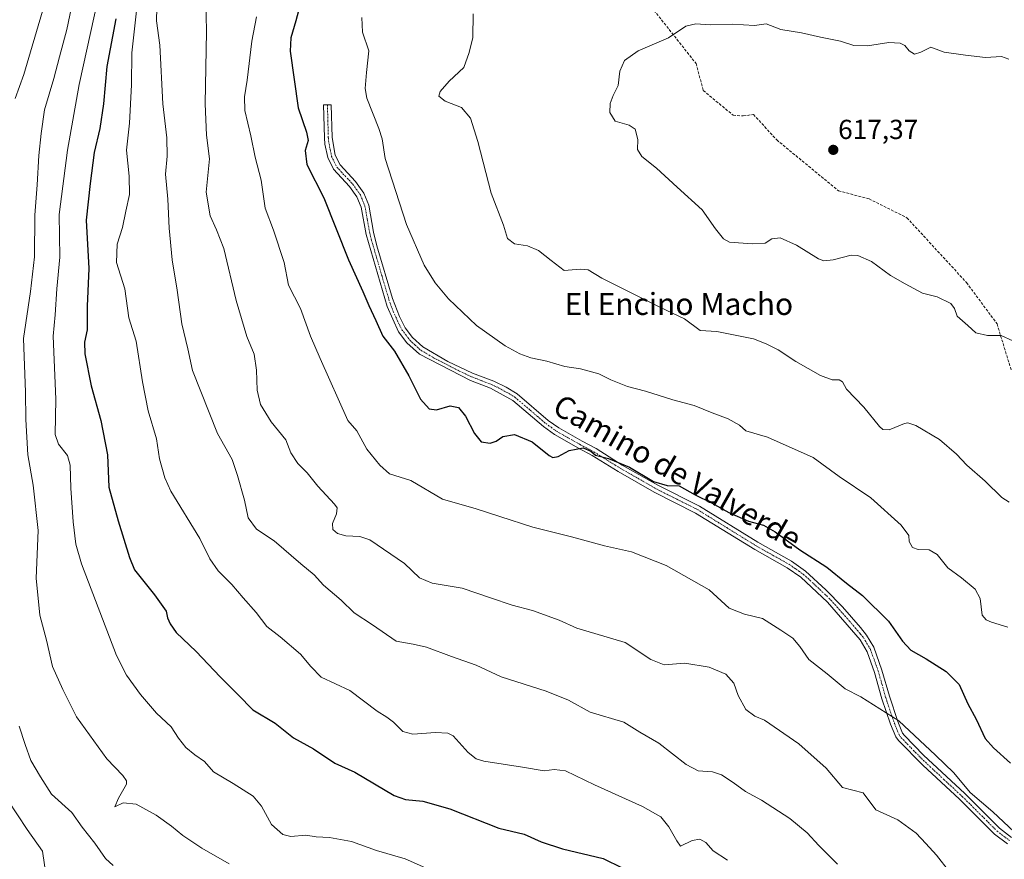
# Model space of a CAD drawing. Units: metres. Extents: x 559727 to 563167, y 4724063 to 4726407.
# Drawn here: x 560587 to 560945, y 4725552 to 4725858 of the extents above; entities that cross this region are included whole.
import ezdxf
from ezdxf.enums import TextEntityAlignment as Align

# ---------------------------------------------------------------- set-up
doc = ezdxf.new("R2010")
doc.units = ezdxf.units.M
doc.header["$MEASUREMENT"] = 0
doc.linetypes.add('TRAZO_Y_PUNTO', pattern=[1, 0.5, -0.25, 0, -0.25])
doc.linetypes.add('TRAZOSX2', pattern=[1.5, 1, -0.5])
for name, color, linetype, lineweight in [('Camino', 19, 'Continuous', 0), ('Camino Cxs', 19, 'Continuous', 0), ('Camino eje', 39, 'TRAZO_Y_PUNTO', 13), ('Carátula', 7, 'Continuous', 5), ('Curva de nivel maestra', 36, 'Continuous', 30), ('Curva de nivel normal', 36, 'Continuous', 0), ('Punto de cota en terreno', 7, 'Continuous', 0), ('Rótulo de punto de cota en terreno', 19, 'Continuous', 0), ('Senda', 19, 'TRAZOSX2', 0), ('Texto cartográfico', 19, 'Continuous', 0)]:
    doc.layers.add(name, color=color, linetype=linetype, lineweight=lineweight)
doc.styles.add('Arial', font='txt', dxfattribs={"height": 0.2})

# ---------------------------------------------------------------- blocks, each defined once
blk = doc.blocks.new('*U195')
at = {"layer": 'Curva de nivel normal', "color": 36, "linetype": 'Continuous', "lineweight": 0}
blk.add_polyline3d([(560582.62, 4725573.85, 555), (560589.59, 4725563.24, 555), (560595.21, 4725555.35, 555), (560596.55, 4725546.21, 555)], dxfattribs=at)
blk = doc.blocks.new('*U199')
at = {"layer": 'Curva de nivel normal', "color": 36, "linetype": 'Continuous', "lineweight": 0}
for points in [[(560586.11, 4726058.34, 560), (560588.43, 4726055.1, 560), (560593.36, 4726045.44, 560), (560595.69, 4726037.64, 560), (560598.33, 4726027.14, 560), (560599.9, 4726019.58, 560), (560601.31, 4726013.95, 560), (560600.58, 4726008.22, 560), (560600.68, 4726001.65, 560), (560600.97, 4725983.53, 560), (560604.54, 4725959.18, 560), (560605.24, 4725948.88, 560), (560604.69, 4725939.02, 560), (560605.9, 4725920.76, 560), (560605.69, 4725909.99, 560), (560603.51, 4725897.88, 560), (560598.18, 4725875.74, 560), (560595.19, 4725860.95, 560), (560590.8, 4725846.18, 560), (560588.41, 4725837.85, 560), (560585.21, 4725829.18, 560)], [(560586.73, 4725600.79, 560), (560588.84, 4725594.17, 560), (560590.99, 4725588.32, 560), (560594.46, 4725582.36, 560), (560598.42, 4725576.01, 560), (560605.85, 4725569.32, 560), (560609.64, 4725563.98, 560), (560614.19, 4725558.16, 560), (560618.16, 4725552.69, 560), (560620.92, 4725550.09, 560)]]:
    blk.add_polyline3d(points, dxfattribs=at)
blk = doc.blocks.new('5PATER')
at = {"layer": 'Carátula', "linetype": 'Continuous', "lineweight": 5}
h = blk.add_hatch(color=250, dxfattribs=at)
edge = h.paths.add_edge_path()
edge.add_ellipse((0, 0.01), major_axis=(-1.33, -1.34), ratio=0.999422, start_angle=0, end_angle=360)

msp = doc.modelspace()

# ---------------------------------------------------------------- linework, layer by layer
at = {"layer": 'Camino', "color": 19, "linetype": 'Continuous', "lineweight": 0}
msp.add_polyline3d([(560946.41, 4725557.94, 593.96), (560941.69, 4725561.54, 593.83), (560928.97, 4725574.2, 593.93), (560915.59, 4725586.57, 593.94), (560906.73, 4725595.54, 593.94), (560905.75, 4725596.89, 593.98), (560903.85, 4725601.54, 594.42), (560900.73, 4725610.79, 595.4), (560898.05, 4725620.34, 596.59), (560895.36, 4725627.87, 597.29), (560892.81, 4725632.18, 597.65), (560880.86, 4725645.89, 597.95), (560871.17, 4725654.98, 597.91), (560866.26, 4725658.41, 597.64), (560854.41, 4725665.06, 597.8), (560832.89, 4725678.34, 598.69), (560817.78, 4725685.94, 599.14), (560804.77, 4725693.39, 599.59), (560795.25, 4725699.31, 599.93), (560790.28, 4725701.95, 600.05), (560781.55, 4725706.89, 600.44), (560777.49, 4725709.79, 600.57), (560766.32, 4725719.31, 601.82), (560758.29, 4725723.71, 601.87), (560751.01, 4725726.51, 601.6), (560732.38, 4725736.17, 600.98), (560727.83, 4725740.29, 600.95), (560724.81, 4725744.27, 600.91), (560720.61, 4725753.47, 601.15), (560712.96, 4725779.7, 601.78), (560711.21, 4725789.55, 601.88), (560709.65, 4725793.39, 601.83), (560706.97, 4725797.15, 601.71), (560701.13, 4725803.39, 601.1), (560699.09, 4725807.63, 600.84), (560698.01, 4725812.59, 600.76), (560697.82, 4725814.79, 600.76), (560697.49, 4725826.83, 600.97), (560700.31, 4725826.9, 601.41), (560700.63, 4725814.95, 600.94), (560701.77, 4725808.55, 600.99), (560703.48, 4725805, 601.29), (560709.15, 4725798.94, 601.89), (560712.13, 4725794.75, 602.07), (560713.93, 4725790.33, 602.13), (560715.67, 4725780.48, 601.91), (560716.93, 4725775.49, 601.8), (560722.62, 4725756.32, 601.41), (560725.11, 4725749.81, 601.22), (560727.24, 4725745.72, 601.15), (560729.91, 4725742.21, 601.15), (560733.57, 4725738.8, 601.26), (560742.7, 4725733.49, 601.24), (560751.74, 4725729.26, 601.9), (560759.48, 4725726.27, 602.38), (560763.98, 4725724.09, 602.41), (560767.93, 4725721.64, 602.3), (560779.22, 4725712.01, 600.92), (560783.07, 4725709.27, 600.72), (560791.63, 4725704.42, 600.29), (560796.66, 4725701.75, 600.21), (560806.21, 4725695.8, 599.79), (560819.12, 4725688.42, 599.46), (560834.26, 4725680.81, 599.11), (560855.53, 4725667.67, 597.94), (560867.76, 4725660.8, 598.24), (560872.95, 4725657.18, 598.28), (560880.33, 4725650.44, 598.16), (560886.34, 4725644.21, 598.21), (560892.87, 4725636.67, 598.04), (560895.1, 4725633.84, 597.85), (560897.71, 4725629.57, 597.73), (560900.73, 4725621.2, 596.9), (560903.42, 4725611.64, 595.78), (560906.49, 4725602.53, 594.69), (560908.23, 4725598.27, 594.2), (560908.88, 4725597.37, 594.16), (560915.86, 4725590.21, 594.21), (560930.92, 4725576.24, 594.47), (560943.54, 4725563.67, 594.05), (560947.92, 4725560.33, 594.35)], dxfattribs=at)
at = {"layer": 'Camino Cxs', "color": 19, "linetype": 'Continuous', "lineweight": 0}
msp.add_polyline3d([(560946.41, 4725557.94, 593.96), (560941.69, 4725561.54, 593.83), (560928.97, 4725574.2, 593.93), (560915.59, 4725586.57, 593.94), (560906.73, 4725595.54, 593.94), (560905.75, 4725596.89, 593.98), (560903.85, 4725601.54, 594.42), (560900.73, 4725610.79, 595.4), (560898.05, 4725620.34, 596.59), (560895.36, 4725627.87, 597.29), (560892.81, 4725632.18, 597.65), (560880.86, 4725645.89, 597.95), (560871.17, 4725654.98, 597.91), (560866.26, 4725658.41, 597.64), (560854.41, 4725665.06, 597.8), (560832.89, 4725678.34, 598.69), (560817.78, 4725685.94, 599.14), (560804.77, 4725693.39, 599.59), (560795.25, 4725699.31, 599.93), (560790.28, 4725701.95, 600.05), (560781.55, 4725706.89, 600.44), (560777.49, 4725709.79, 600.57), (560766.32, 4725719.31, 601.82), (560758.29, 4725723.71, 601.87), (560751.01, 4725726.51, 601.6), (560732.38, 4725736.17, 600.98), (560727.83, 4725740.29, 600.95), (560724.81, 4725744.27, 600.91), (560720.61, 4725753.47, 601.15), (560712.96, 4725779.7, 601.78), (560711.21, 4725789.55, 601.88), (560709.65, 4725793.39, 601.83), (560706.97, 4725797.15, 601.71), (560701.13, 4725803.39, 601.1), (560699.09, 4725807.63, 600.84), (560698.01, 4725812.59, 600.76), (560697.82, 4725814.79, 600.76), (560697.49, 4725826.83, 600.97), (560700.31, 4725826.9, 601.41), (560700.63, 4725814.95, 600.94), (560701.77, 4725808.55, 600.99), (560703.48, 4725805, 601.29), (560709.15, 4725798.94, 601.89), (560712.13, 4725794.75, 602.07), (560713.93, 4725790.33, 602.13), (560715.67, 4725780.48, 601.91), (560716.93, 4725775.49, 601.8), (560722.62, 4725756.32, 601.41), (560725.11, 4725749.81, 601.22), (560727.24, 4725745.72, 601.15), (560729.91, 4725742.21, 601.15), (560733.57, 4725738.8, 601.26), (560742.7, 4725733.49, 601.24), (560751.74, 4725729.26, 601.9), (560759.48, 4725726.27, 602.38), (560763.98, 4725724.09, 602.41), (560767.93, 4725721.64, 602.3), (560779.22, 4725712.01, 600.92), (560783.07, 4725709.27, 600.72), (560791.63, 4725704.42, 600.29), (560796.66, 4725701.75, 600.21), (560806.21, 4725695.8, 599.79), (560819.12, 4725688.42, 599.46), (560834.26, 4725680.81, 599.11), (560855.53, 4725667.67, 597.94), (560867.76, 4725660.8, 598.24), (560872.95, 4725657.18, 598.28), (560880.33, 4725650.44, 598.16), (560886.34, 4725644.21, 598.21), (560892.87, 4725636.67, 598.04), (560895.1, 4725633.84, 597.85), (560897.71, 4725629.57, 597.73), (560900.73, 4725621.2, 596.9), (560903.42, 4725611.64, 595.78), (560906.49, 4725602.53, 594.69), (560908.23, 4725598.27, 594.2), (560908.88, 4725597.37, 594.16), (560915.86, 4725590.21, 594.21), (560930.92, 4725576.24, 594.47), (560943.54, 4725563.67, 594.05), (560947.92, 4725560.33, 594.35)], dxfattribs=at)
at = {"layer": 'Camino eje', "color": 39, "linetype": 'TRAZO_Y_PUNTO', "lineweight": 13}
msp.add_polyline3d([(560698.9, 4725826.87, 601.19), (560699.06, 4725820.89, 601), (560699.23, 4725814.87, 600.85), (560699.32, 4725813.77, 600.82), (560699.89, 4725810.57, 600.85), (560700.43, 4725808.09, 600.9), (560702.31, 4725804.2, 601.18), (560708.06, 4725798.05, 601.79), (560709.4, 4725796.17, 601.86), (560710.89, 4725794.07, 601.9), (560712.57, 4725789.94, 601.99), (560713.44, 4725785.02, 601.93), (560714.32, 4725780.09, 601.85), (560714.95, 4725777.6, 601.79), (560718.77, 4725764.48, 601.39), (560721.62, 4725754.9, 601.3), (560722.86, 4725751.64, 601.23), (560724.96, 4725747.04, 601.07), (560726.03, 4725745, 601.02), (560727.54, 4725743.01, 601.04), (560728.87, 4725741.25, 601.04), (560730.7, 4725739.55, 601.02), (560732.98, 4725737.49, 601.1), (560737.54, 4725734.83, 601.24), (560746.86, 4725730, 601.47), (560751.38, 4725727.89, 601.72), (560755.25, 4725726.39, 602.1), (560758.89, 4725724.99, 602.13), (560761.14, 4725723.9, 602.1), (560765.15, 4725721.7, 602.15), (560767.13, 4725720.48, 602.05), (560772.77, 4725715.66, 601.32), (560778.36, 4725710.9, 600.74), (560780.28, 4725709.53, 600.62), (560782.31, 4725708.08, 600.54), (560786.68, 4725705.61, 600.42), (560790.96, 4725703.19, 600.08), (560795.96, 4725700.53, 600.05), (560800.73, 4725697.56, 599.86), (560805.49, 4725694.6, 599.68), (560811.95, 4725690.91, 599.58), (560818.45, 4725687.18, 599.29), (560826.01, 4725683.38, 598.77), (560833.58, 4725679.58, 598.87), (560844.21, 4725673.01, 598.35), (560854.97, 4725666.37, 597.87), (560861.09, 4725662.93, 597.83), (560867.01, 4725659.61, 597.9), (560869.47, 4725657.89, 597.99), (560872.06, 4725656.08, 598.08), (560875.75, 4725652.71, 597.9), (560880.6, 4725648.17, 598), (560883.6, 4725645.05, 598.11), (560889.58, 4725638.2, 597.99), (560892.84, 4725634.43, 597.85), (560893.96, 4725633.01, 597.75), (560895.26, 4725630.88, 597.58), (560896.54, 4725628.72, 597.41), (560898.05, 4725624.54, 597.16), (560899.39, 4725620.77, 596.74), (560900.74, 4725615.99, 596.06), (560902.08, 4725611.22, 595.57), (560905.17, 4725602.04, 594.56), (560906.99, 4725597.58, 594.1), (560907.64, 4725596.68, 594.06), (560911.3, 4725592.88, 593.93), (560915.73, 4725588.39, 594.09), (560923.26, 4725581.41, 594.02), (560929.95, 4725575.22, 594.17), (560936.26, 4725568.94, 594.09), (560942.62, 4725562.61, 593.91), (560947.17, 4725559.14, 594.12)], dxfattribs=at)
at = {"layer": 'Curva de nivel maestra', "color": 36, "linetype": 'Continuous', "lineweight": 30}
for points in [[(560689.37, 4725864.68, 600), (560687.43, 4725857.41, 600), (560685.59, 4725851.21, 600), (560685.31, 4725846.31, 600), (560688.22, 4725825.75, 600), (560691.29, 4725816.85, 600), (560691.84, 4725813.85, 600), (560690.74, 4725810.18, 600), (560691.35, 4725805.18, 600), (560697.57, 4725793, 600), (560706.54, 4725770.45, 600), (560711.83, 4725758.95, 600), (560714.02, 4725753.87, 600), (560716.56, 4725748.34, 600), (560719.07, 4725742.62, 600), (560723.31, 4725737.2, 600), (560728.48, 4725728.25, 600), (560732.74, 4725719.7, 600), (560735.89, 4725716.23, 600), (560738.57, 4725715.91, 600), (560743.61, 4725717.39, 600), (560746.56, 4725716.69, 600), (560749.19, 4725713.59, 600), (560752.44, 4725707.23, 600), (560754.9, 4725704.29, 600), (560758.12, 4725703.71, 600), (560760.27, 4725704.45, 600), (560762.79, 4725706.21, 600), (560767, 4725706.85, 600), (560773.43, 4725704.26, 600), (560779.66, 4725699.23, 600), (560780.95, 4725698.54, 600), (560782.85, 4725698.9, 600), (560786.85, 4725701.02, 600), (560791.94, 4725702, 600), (560794.73, 4725700.78, 600), (560796.42, 4725699.42, 600), (560801.21, 4725698.13, 600), (560808.89, 4725695.02, 600), (560817.52, 4725689.86, 600), (560822.52, 4725688.34, 600), (560826.91, 4725688.2, 600), (560832.76, 4725684.93, 600), (560838.68, 4725682.01, 600), (560845, 4725678.48, 600), (560852.16, 4725675.41, 600), (560857.62, 4725673.86, 600), (560861.84, 4725671.54, 600), (560870.82, 4725664.92, 600), (560880.66, 4725658.66, 600), (560887.83, 4725652.84, 600), (560893.64, 4725648.31, 600), (560903.15, 4725638.93, 600), (560908.18, 4725631.68, 600), (560911.18, 4725628.46, 600), (560916.87, 4725625.25, 600), (560924.04, 4725620.63, 600), (560928.82, 4725615.91, 600), (560931.99, 4725608.95, 600), (560934.98, 4725603.29, 600), (560938.27, 4725596.26, 600), (560941.3, 4725592.96, 600), (560947.54, 4725587.27, 600)], [(560621.89, 4725858.09, 575), (560618.58, 4725840.82, 575), (560617.37, 4725827.18, 575), (560616.04, 4725818.18, 575), (560613.95, 4725809.51, 575), (560612.56, 4725798.18, 575), (560611.06, 4725784.85, 575), (560612.01, 4725767.28, 575), (560611.5, 4725753.56, 575), (560611.49, 4725744.94, 575), (560610.51, 4725740.51, 575), (560610.57, 4725736.19, 575), (560612.86, 4725724.56, 575), (560616.48, 4725712.04, 575), (560618.87, 4725699.5, 575), (560619.36, 4725687.69, 575), (560622.78, 4725675.44, 575), (560626.82, 4725662.19, 575), (560628.72, 4725657.68, 575), (560635.98, 4725648.54, 575), (560640.23, 4725642.58, 575), (560640.69, 4725640.15, 575), (560641.67, 4725638.07, 575), (560643.8, 4725634.84, 575), (560651.08, 4725627.97, 575), (560659.81, 4725618.74, 575), (560666.47, 4725612.19, 575), (560671.79, 4725606.72, 575), (560679.87, 4725601.9, 575), (560686.55, 4725596.55, 575), (560693.84, 4725592.5, 575), (560701.64, 4725587.3, 575), (560708.85, 4725584.03, 575), (560723.13, 4725575.54, 575), (560727.29, 4725574.11, 575), (560733.59, 4725573.44, 575), (560743.4, 4725570.76, 575), (560761.3, 4725563.65, 575), (560770.5, 4725561.52, 575), (560776.68, 4725558.7, 575), (560784.42, 4725556.14, 575), (560799.24, 4725552.59, 575), (560813.05, 4725545.83, 575)]]:
    msp.add_polyline3d(points, dxfattribs=at)
at = {"layer": 'Curva de nivel normal', "color": 36, "linetype": 'Continuous', "lineweight": 0}
for points in [[(560607.9, 4725872.96, 565), (560604.04, 4725854.27, 565), (560601.35, 4725844.26, 565), (560599.29, 4725836.39, 565), (560595.91, 4725825.06, 565), (560594.69, 4725816.38, 565), (560593.86, 4725808.46, 565), (560593.3, 4725797.69, 565), (560592.42, 4725786.69, 565), (560592.31, 4725771.59, 565), (560590.79, 4725758.98, 565), (560588.26, 4725741.79, 565), (560589.01, 4725722.28, 565), (560589.1, 4725712.35, 565), (560589.88, 4725699.52, 565), (560591.86, 4725688.49, 565), (560593.58, 4725672.03, 565), (560592.92, 4725654.66, 565), (560594.24, 4725641.2, 565), (560596.63, 4725632.03, 565), (560598.87, 4725622.47, 565), (560602.56, 4725614.16, 565), (560607.58, 4725604.19, 565), (560618.65, 4725588.92, 565), (560624.48, 4725582.83, 565), (560625.83, 4725580.95, 565), (560625.73, 4725579.74, 565), (560622.84, 4725574.56, 565), (560621.5, 4725571.41, 565), (560624.53, 4725572.92, 565), (560629.28, 4725572.38, 565), (560636.56, 4725568.37, 565), (560642.18, 4725564.43, 565), (560646.28, 4725561.02, 565), (560653.2, 4725556.36, 565), (560663.12, 4725550.67, 565)], [(560615.51, 4725865.72, 570), (560608.55, 4725834.26, 570), (560604.3, 4725810.29, 570), (560601.21, 4725786.94, 570), (560601.5, 4725771.46, 570), (560600.47, 4725759.86, 570), (560599.87, 4725750.44, 570), (560599.1, 4725742.62, 570), (560600.06, 4725719.72, 570), (560599.8, 4725706.91, 570), (560601.04, 4725703.37, 570), (560604.28, 4725699.27, 570), (560605.27, 4725695.8, 570), (560605.53, 4725687.32, 570), (560606.4, 4725675.17, 570), (560607.37, 4725666.96, 570), (560609.35, 4725659.79, 570), (560622.11, 4725626.51, 570), (560625.76, 4725619.4, 570), (560630.92, 4725612.33, 570), (560636.72, 4725605.47, 570), (560642.08, 4725600.57, 570), (560644.64, 4725596.37, 570), (560647.32, 4725593, 570), (560650.65, 4725590.33, 570), (560654.17, 4725587.91, 570), (560657.44, 4725584.12, 570), (560664.6, 4725579.96, 570), (560671.9, 4725575.33, 570), (560674.93, 4725571.63, 570), (560678.54, 4725564.97, 570), (560682.67, 4725561.34, 570), (560685.62, 4725560.63, 570), (560691.09, 4725561.1, 570), (560694.85, 4725560.52, 570), (560699.6, 4725560.28, 570), (560707.64, 4725558.78, 570), (560716.71, 4725555.49, 570), (560727.2, 4725552.56, 570), (560740.06, 4725546.78, 570)], [(560654.66, 4725865.33, 590), (560654.87, 4725853.55, 590), (560654.45, 4725827.18, 590), (560654.91, 4725815.85, 590), (560655.98, 4725807.18, 590), (560654.81, 4725795.12, 590), (560656.2, 4725786.42, 590), (560658.5, 4725781.35, 590), (560661.18, 4725774.54, 590), (560665.64, 4725755.6, 590), (560669.52, 4725742.5, 590), (560672.22, 4725736.16, 590), (560673.14, 4725730.35, 590), (560673.32, 4725722.98, 590), (560674.54, 4725717.76, 590), (560678.45, 4725711.52, 590), (560683.8, 4725705.02, 590), (560685.59, 4725700.26, 590), (560688.17, 4725696.37, 590), (560691.5, 4725692.98, 590), (560695.46, 4725688.08, 590), (560701.52, 4725681.61, 590), (560702.4, 4725680.16, 590), (560702.25, 4725678.04, 590), (560700.78, 4725674.57, 590), (560700.91, 4725672.36, 590), (560702.55, 4725670.88, 590), (560705.62, 4725670.09, 590), (560710.65, 4725669.79, 590), (560714.32, 4725668.57, 590), (560726.96, 4725659.95, 590), (560732.47, 4725654.8, 590), (560736.98, 4725652.86, 590), (560747.96, 4725651, 590), (560758.19, 4725647.44, 590), (560766.19, 4725644.83, 590), (560773.52, 4725642.89, 590), (560783.23, 4725639.29, 590), (560789.69, 4725636.38, 590), (560807.29, 4725631.18, 590), (560816.64, 4725625.06, 590), (560821.48, 4725623.16, 590), (560828.96, 4725623.73, 590), (560837.88, 4725622.22, 590), (560843.94, 4725619.66, 590), (560846.78, 4725616.45, 590), (560848.42, 4725611.94, 590), (560851.14, 4725606.88, 590), (560854.48, 4725604.48, 590), (560857.97, 4725602.99, 590), (560870.41, 4725594.41, 590), (560880.37, 4725585.52, 590), (560886.35, 4725578.52, 590), (560893.85, 4725576.59, 590), (560898.52, 4725570.35, 590), (560906.47, 4725566.66, 590), (560913.21, 4725561.9, 590), (560916.71, 4725558.07, 590), (560920.52, 4725553.88, 590), (560925.35, 4725547.8, 590)], [(560629.51, 4725862.19, 580), (560627.71, 4725845.74, 580), (560627.62, 4725834.17, 580), (560626.87, 4725820.18, 580), (560625.77, 4725810.33, 580), (560626.78, 4725800.94, 580), (560626.88, 4725794.18, 580), (560625.55, 4725788.2, 580), (560624.28, 4725782.27, 580), (560622.4, 4725776.2, 580), (560622.16, 4725769.51, 580), (560625.18, 4725759.85, 580), (560626.66, 4725749.34, 580), (560629.31, 4725740.83, 580), (560631.61, 4725726.02, 580), (560633.71, 4725715.52, 580), (560636.67, 4725705.32, 580), (560637.75, 4725698.04, 580), (560639.67, 4725691.19, 580), (560641.95, 4725686.32, 580), (560652.44, 4725669.09, 580), (560656.16, 4725661.67, 580), (560659.1, 4725657.27, 580), (560664.12, 4725652.32, 580), (560668.27, 4725647.46, 580), (560673.01, 4725642.14, 580), (560676.9, 4725637.06, 580), (560681.69, 4725633.24, 580), (560689.07, 4725626.92, 580), (560692.82, 4725622.54, 580), (560696.68, 4725618.67, 580), (560707.06, 4725613.78, 580), (560716.99, 4725606.23, 580), (560720.57, 4725604.07, 580), (560722.92, 4725602.29, 580), (560726.38, 4725598.88, 580), (560730, 4725597.93, 580), (560738.22, 4725598.53, 580), (560742.71, 4725598.22, 580), (560744.65, 4725597.21, 580), (560750.08, 4725591.26, 580), (560753.05, 4725588.87, 580), (560755.79, 4725588.11, 580), (560769.92, 4725585.84, 580), (560777.82, 4725584.49, 580), (560781.46, 4725585, 580), (560785.55, 4725584.48, 580), (560796.05, 4725579.39, 580), (560813.54, 4725571.51, 580), (560820.2, 4725567.84, 580), (560823.13, 4725564.14, 580), (560826.04, 4725559.05, 580), (560827.4, 4725557.08, 580), (560831.62, 4725559.24, 580), (560834.47, 4725559.72, 580), (560836.64, 4725558.47, 580), (560839.35, 4725555.38, 580), (560844.45, 4725552, 580)], [(560636.85, 4725862.16, 585), (560636.72, 4725857.45, 585), (560637.89, 4725848.5, 585), (560639.05, 4725827.18, 585), (560640.49, 4725814.85, 585), (560640.54, 4725808.18, 585), (560640.01, 4725801.61, 585), (560640.87, 4725792.58, 585), (560641.32, 4725781.95, 585), (560642.38, 4725770.5, 585), (560644.26, 4725759.45, 585), (560645.91, 4725747.14, 585), (560648.07, 4725738.07, 585), (560649.82, 4725730.16, 585), (560658.87, 4725707.3, 585), (560664.18, 4725697.81, 585), (560666.14, 4725692, 585), (560668.77, 4725683.03, 585), (560670.09, 4725676.54, 585), (560673.05, 4725672.51, 585), (560679.55, 4725668.24, 585), (560689.25, 4725659.83, 585), (560694.12, 4725655.84, 585), (560697.53, 4725652.09, 585), (560703.86, 4725646.58, 585), (560708.63, 4725641.96, 585), (560715.35, 4725637.68, 585), (560723.92, 4725631.68, 585), (560730.07, 4725630.6, 585), (560734.96, 4725629.57, 585), (560744, 4725626.13, 585), (560752.99, 4725622.99, 585), (560762.1, 4725618.77, 585), (560778.51, 4725613.51, 585), (560786.65, 4725610.3, 585), (560794.52, 4725605.89, 585), (560806.72, 4725602.22, 585), (560812.6, 4725598.61, 585), (560819.57, 4725594.57, 585), (560829.49, 4725586.83, 585), (560833.8, 4725584.56, 585), (560839.06, 4725584.12, 585), (560842.28, 4725583.05, 585), (560846.6, 4725580.26, 585), (560851.02, 4725577.02, 585), (560856.82, 4725573.89, 585), (560867.24, 4725567.19, 585), (560873.54, 4725561.96, 585), (560877.69, 4725557.37, 585), (560884.58, 4725550.56, 585)], [(560751.97, 4725859.94, 610), (560751.83, 4725851.39, 610), (560750.47, 4725845.85, 610), (560748.52, 4725840.39, 610), (560743.19, 4725835.5, 610), (560739.92, 4725831.67, 610), (560739.5, 4725830, 610), (560741.74, 4725828.2, 610), (560747.65, 4725825.92, 610), (560751.01, 4725821.94, 610), (560753.62, 4725813.52, 610), (560758.53, 4725794.65, 610), (560762.95, 4725783.12, 610), (560764.38, 4725778.17, 610), (560766.93, 4725776.26, 610), (560771.72, 4725775.56, 610), (560775.74, 4725773.81, 610), (560780.34, 4725770.15, 610), (560785.06, 4725766.54, 610), (560790.86, 4725767.05, 610), (560793.82, 4725766.81, 610), (560798.78, 4725763.78, 610), (560819.9, 4725753.28, 610), (560828.83, 4725748.99, 610), (560834.52, 4725744.7, 610), (560840.62, 4725744.32, 610), (560847.27, 4725743.01, 610), (560853.96, 4725741.75, 610), (560858.53, 4725739.84, 610), (560862.9, 4725737.74, 610), (560869.42, 4725733.48, 610), (560878.39, 4725728.38, 610), (560882.55, 4725726.75, 610), (560885.11, 4725726.83, 610), (560886.36, 4725726.04, 610), (560887.86, 4725723.35, 610), (560894.18, 4725716.84, 610), (560899.84, 4725709.76, 610), (560901.01, 4725708.67, 610), (560903.39, 4725708.63, 610), (560908.87, 4725710.85, 610), (560910.16, 4725711.16, 610), (560913.06, 4725710.22, 610), (560921.68, 4725705.09, 610), (560927.86, 4725699.71, 610), (560931.56, 4725695.75, 610), (560938.28, 4725689.96, 610), (560944.32, 4725683.98, 610), (560946.96, 4725682.26, 610)], [(560673.04, 4725858.88, 595), (560671.35, 4725850.03, 595), (560669.7, 4725835.85, 595), (560668.66, 4725829.78, 595), (560668.8, 4725824.74, 595), (560670.97, 4725815.62, 595), (560672.55, 4725807.77, 595), (560674.75, 4725799.46, 595), (560676.18, 4725789.27, 595), (560679.33, 4725781.21, 595), (560683.1, 4725769.48, 595), (560684.79, 4725761.21, 595), (560689.16, 4725752.79, 595), (560692.74, 4725742.7, 595), (560696.26, 4725734.52, 595), (560706.28, 4725711.94, 595), (560709.64, 4725708.21, 595), (560713.22, 4725701.58, 595), (560717.92, 4725695.69, 595), (560721.53, 4725692.59, 595), (560729.2, 4725690.22, 595), (560740.82, 4725683.37, 595), (560753.07, 4725679.9, 595), (560761.63, 4725677.02, 595), (560773.7, 4725673.21, 595), (560787.68, 4725669.69, 595), (560799.68, 4725666.35, 595), (560809.59, 4725664.19, 595), (560822.17, 4725659.23, 595), (560837.8, 4725650.4, 595), (560845.17, 4725643.71, 595), (560850.72, 4725641.54, 595), (560857.27, 4725639.98, 595), (560863.96, 4725635.73, 595), (560868.25, 4725632.83, 595), (560870.89, 4725629.76, 595), (560874.14, 4725625, 595), (560880.82, 4725619.84, 595), (560887.38, 4725614.32, 595), (560892.98, 4725611.41, 595), (560906.84, 4725602.72, 595), (560920.18, 4725590.25, 595), (560926.84, 4725583.79, 595), (560932.87, 4725576.65, 595), (560941.1, 4725569.64, 595), (560950.76, 4725560.52, 595)], [(560711.4, 4725858.67, 605), (560711.61, 4725853.29, 605), (560713.97, 4725846.54, 605), (560713.15, 4725838.58, 605), (560712.67, 4725832.73, 605), (560713.22, 4725829.26, 605), (560717.64, 4725818.27, 605), (560718.86, 4725814.48, 605), (560719.95, 4725807.27, 605), (560727.72, 4725783.28, 605), (560734.1, 4725768.48, 605), (560738.08, 4725762.13, 605), (560742.93, 4725756.22, 605), (560753.19, 4725746.52, 605), (560763.62, 4725739.1, 605), (560768.93, 4725736.29, 605), (560772.96, 4725734.75, 605), (560778.7, 4725733.53, 605), (560785.25, 4725731.68, 605), (560791.04, 4725730.77, 605), (560797.65, 4725729, 605), (560802.03, 4725726.8, 605), (560808.15, 4725724.38, 605), (560814.66, 4725722.64, 605), (560824.58, 4725719.5, 605), (560832.39, 4725717.42, 605), (560838.88, 4725714.81, 605), (560844.78, 4725712.62, 605), (560848.86, 4725710.24, 605), (560851.18, 4725708.21, 605), (560859.12, 4725705.88, 605), (560875.66, 4725698.52, 605), (560885.15, 4725691.6, 605), (560896.66, 4725683.88, 605), (560907.76, 4725673.97, 605), (560910.46, 4725670.15, 605), (560910.61, 4725667.93, 605), (560911.81, 4725665.83, 605), (560913.88, 4725665.03, 605), (560917.96, 4725664.88, 605), (560920.84, 4725663.25, 605), (560924.67, 4725658.37, 605), (560929.64, 4725654.74, 605), (560934.68, 4725650.68, 605), (560936.49, 4725647.19, 605), (560937.2, 4725641.23, 605), (560938.64, 4725639.45, 605), (560940.64, 4725638.57, 605), (560946.51, 4725636.77, 605)], [(560946.93, 4725843.4, 615), (560944.18, 4725844.42, 615), (560938.42, 4725844.04, 615), (560931.13, 4725844.92, 615), (560923.33, 4725845.98, 615), (560918.51, 4725847.82, 615), (560914.84, 4725846, 615), (560912.52, 4725845.33, 615), (560910.64, 4725846.46, 615), (560909.09, 4725848.43, 615), (560907.32, 4725849.32, 615), (560903.18, 4725849.47, 615), (560895.47, 4725848.28, 615), (560890.51, 4725848.43, 615), (560885.68, 4725850, 615), (560878.33, 4725851.51, 615), (560871.39, 4725853.02, 615), (560863.91, 4725854.26, 615), (560858.61, 4725856.27, 615), (560854.39, 4725855.66, 615), (560846.29, 4725856.18, 615), (560838.2, 4725855.92, 615), (560832.95, 4725856.31, 615), (560829.33, 4725855.42, 615), (560823.06, 4725851.25, 615), (560811.96, 4725846.53, 615), (560807.06, 4725842.96, 615), (560805.37, 4725839.03, 615), (560804.72, 4725833.91, 615), (560802.95, 4725830.21, 615), (560801.78, 4725827.31, 615), (560801.69, 4725824.08, 615)], [(560801.69, 4725824.08, 615), (560803.68, 4725820.86, 615), (560808.74, 4725819.4, 615), (560810.94, 4725818, 615), (560811.83, 4725814.25, 615), (560811.74, 4725810.55, 615), (560813.34, 4725808.02, 615), (560818.69, 4725803.8, 615), (560826.21, 4725796.89, 615), (560835.27, 4725788.59, 615), (560840.1, 4725781.76, 615), (560843.09, 4725778.1, 615), (560845.21, 4725776.92, 615), (560853.46, 4725776.28, 615), (560858.19, 4725776.51, 615), (560860.63, 4725778.14, 615), (560863.69, 4725778.4, 615), (560869.6, 4725775.82, 615), (560877.6, 4725770.82, 615), (560879.6, 4725770.1, 615), (560883.01, 4725770.46, 615), (560889.56, 4725772.19, 615), (560891.98, 4725771.97, 615), (560896.9, 4725769.89, 615), (560903.8, 4725764.78, 615), (560909.12, 4725761.7, 615), (560915.43, 4725758.31, 615), (560920.76, 4725757.01, 615), (560925.73, 4725754.62, 615), (560927.17, 4725752.72, 615), (560928.12, 4725750, 615), (560931.96, 4725746.5, 615), (560934.91, 4725743.85, 615), (560939.1, 4725742.88, 615), (560944.13, 4725742.96, 615), (560948.34, 4725740.95, 615)]]:
    msp.add_polyline3d(points, dxfattribs=at)
at = {"layer": 'Senda', "color": 19, "linetype": 'TRAZOSX2', "lineweight": 0}
msp.add_polyline3d([(560810.3, 4725870.69, 613.23), (560833.06, 4725841.85, 615.61), (560835.7, 4725832.06, 615.93), (560846.55, 4725823.06, 616.29), (560850.26, 4725822.8, 616.45), (560853.96, 4725823.33, 616.68), (560862.43, 4725814.07, 616.79), (560884.92, 4725795.55, 616.61), (560896.03, 4725792.64, 616.57), (560909.79, 4725785.76, 616.69), (560931.48, 4725762.21, 615.82), (560942.6, 4725747.13, 615.23), (560947.89, 4725729.93, 614.17)], dxfattribs=at)

# ---------------------------------------------------------------- block references
at = {"layer": 'Curva de nivel normal', "color": 36, "linetype": 'Continuous', "lineweight": 0}
for name in ['*U195', '*U199']:
    msp.add_blockref(name, (0, 0), dxfattribs=at)
at = {"layer": 'Punto de cota en terreno', "linetype": 'Continuous', "lineweight": 0}
msp.add_blockref('5PATER', (560883.01, 4725810.45, 617.37), dxfattribs=at)

# ---------------------------------------------------------------- texts
at = {"layer": 'Rótulo de punto de cota en terreno', "color": 19, "linetype": 'Continuous', "lineweight": 0, "style": 'Arial'}
msp.add_text('617,37', height=7, dxfattribs=at).set_placement((560884.77, 4725812.21), align=Align.BOTTOM_LEFT)
at = {"layer": 'Texto cartográfico', "color": 19, "linetype": 'Continuous', "lineweight": 0, "style": 'Arial'}
msp.add_text('El Encino Macho', height=8, dxfattribs=at).set_placement((560826.82, 4725754.4), align=Align.MIDDLE_CENTER)
msp.add_text('Camino de Valverde', height=8, rotation=-29.7442, dxfattribs=at).set_placement((560826.29, 4725693.31), align=Align.MIDDLE_CENTER)

doc.saveas('drawing.dxf')
